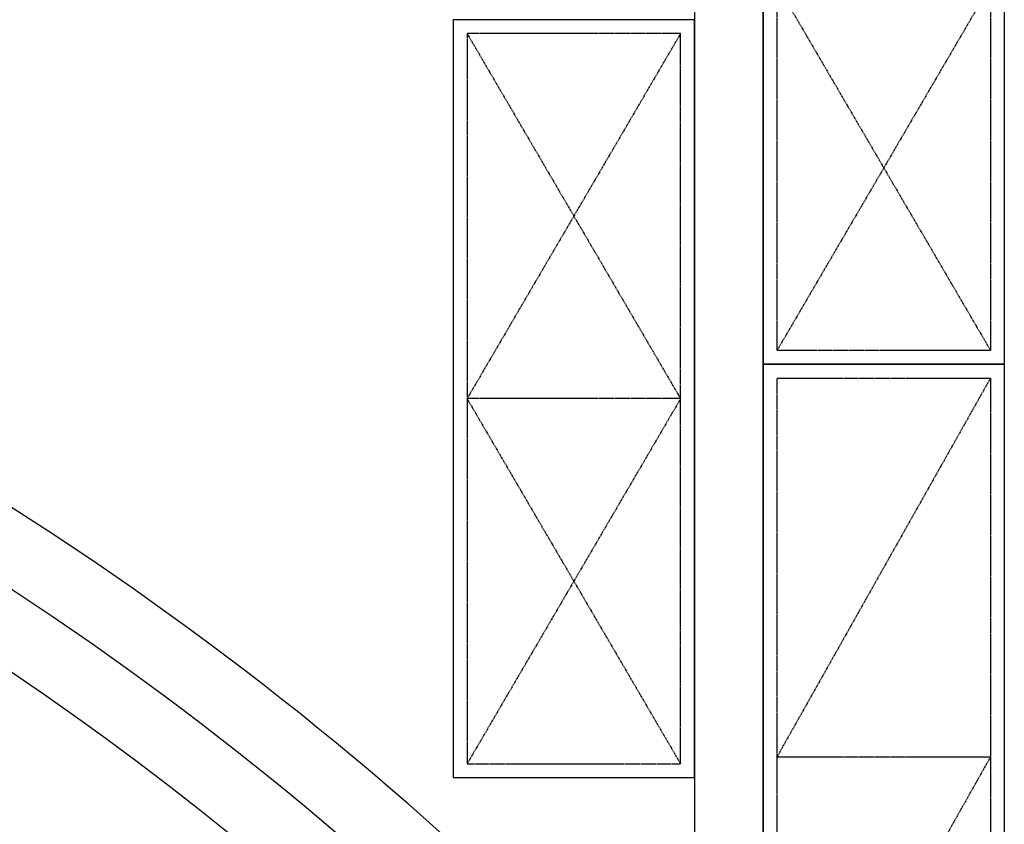
# Model space of a CAD drawing. Units: millimetres. Extents: x 3427148 to 3685350, y 142342 to 392827.
# Drawn here: x 3600285 to 3601714, y 215525 to 216692 of the extents above; entities that cross this region are included whole.
import ezdxf

# ---------------------------------------------------------------- set-up
doc = ezdxf.new("R2010")
doc.units = ezdxf.units.MM
doc.header["$LTSCALE"] = 10
doc.header["$MEASUREMENT"] = 0
doc.linetypes.add('DASH', pattern=[0.35, 0.25, -0.1])
for name, color, linetype in [('A-完成面', 32, 'CONTINUOUS'), ('A-建筑墙', 4, 'CONTINUOUS'), ('B-顶地固定造型', 30, 'CONTINUOUS'), ('JHE-LIGHT灯具', 1, 'CONTINUOUS')]:
    doc.layers.add(name, color=color, linetype=linetype)

msp = doc.modelspace()

# ---------------------------------------------------------------- hatches: boundary and pattern name
at = {"layer": 'JHE-LIGHT灯具'}
h = msp.add_hatch(dxfattribs=at)
h.set_pattern_fill('AR-RROOF', color=250, scale=123, angle=45, style=0)
h.set_pattern_definition([(45, (3595206.06, 211836.47), (104.369, 278.3172), [1845, -246, 615, -123]), (45, (3595278.25, 211995.63), (-202.6497, 28.7015), [369, -40.59, 738, -92.25]), (45, (3595175.62, 211953.89), (393.99283, 510.53817), [984, -172.2, 492, -123])])
edge = h.paths.add_edge_path()
edge.add_arc((3595254.8, 215691.3), 50.2, 123.4641, 293.16)
edge.add_arc((3597517.4, 211503.8), 4709.7, 36.9355, 118.4395, ccw=False)
edge.add_arc((3606175.6, 218207.3), 6241, 218.36219, 300.19282)
edge.add_line((3609314.3, 212813), (3609314.3, 212937.3))
edge.add_arc((3606201.7, 218336.5), 6232.2, 219.80538, 299.96231, ccw=False)
edge.add_arc((3597521.5, 211474.1), 4837.8, 36.4271, 118.312)

# ---------------------------------------------------------------- linework, layer by layer
at = {"layer": 'A-完成面'}
msp.add_arc((3597713.8, 211960.7), 4568.7, 29.8911, 74.9623, dxfattribs=at)
at = {"layer": 'A-建筑墙'}
for p, q in [((3601264.3, 217792.4), (3601264.3, 215144.1)), ((3601364.3, 217792.4), (3601364.3, 215028.9))]:
    msp.add_line(p, q, dxfattribs=at)
for radius, start in [(4768.7, 28.23), (4668.7, 28.3)]:
    msp.add_arc((3597713.8, 211960.7), radius, start, 81.0291, dxfattribs=at)
at = {"layer": 'B-顶地固定造型', "color": 8, "linetype": 'DASH', "ltscale": 0.5}
for p, q in [((3601694.3, 216172.4), (3601384.3, 215622.7)), ((3601244.3, 216142.5), (3600934.3, 216142.5)), ((3601384.3, 215622.7), (3601694.3, 215622.7)), ((3601694.3, 215622.7), (3601384.3, 215073))]:
    msp.add_line(p, q, dxfattribs=at)
at = {"layer": 'B-顶地固定造型'}
for points in [[(3601714.3, 216192.4), (3601364.3, 216192.4), (3601364.3, 217292.4), (3601714.3, 217292.4)], [(3600914.3, 215592.5), (3601264.3, 215592.5), (3601264.3, 216692.4), (3600914.3, 216692.4)], [(3601714.3, 215053), (3601364.3, 215053), (3601364.3, 216192.4), (3601714.3, 216192.4)]]:
    msp.add_lwpolyline(points, close=True, dxfattribs=at)
at = {"layer": 'B-顶地固定造型', "color": 8, "linetype": 'DASH', "ltscale": 0.5}
for points in [[(3601694.3, 216212.4), (3601384.3, 216212.4), (3601384.3, 217272.4), (3601694.3, 217272.4)], [(3600934.3, 215612.5), (3601244.3, 215612.5), (3601244.3, 216672.4), (3600934.3, 216672.4)], [(3601694.3, 215073), (3601384.3, 215073), (3601384.3, 216172.4), (3601694.3, 216172.4)]]:
    msp.add_lwpolyline(points, close=True, dxfattribs=at)
for points in [[(3601384.3, 217272.4), (3601694.3, 216742.4), (3601384.3, 216212.4)], [(3601694.3, 217272.4), (3601384.3, 216742.4), (3601694.3, 216212.4)], [(3601244.3, 216672.4), (3600934.3, 216142.5), (3601244.3, 215612.5)], [(3600934.3, 216672.4), (3601244.3, 216142.5), (3600934.3, 215612.5)]]:
    msp.add_lwpolyline(points, dxfattribs=at)
at = {"layer": 'JHE-LIGHT灯具', "color": 6}
msp.add_lwpolyline([(3595227.1, 215733.2, 0.913893), (3595274.5, 215645.2, -0.37142), (3601282, 214333.9, 0.373043), (3609314.3, 212813), (3609314.3, 212937.3, -0.364746), (3601414, 214346.8, 0.373313), (3595227.1, 215733.2)], format="xyb", dxfattribs=at)

doc.saveas('drawing.dxf')
